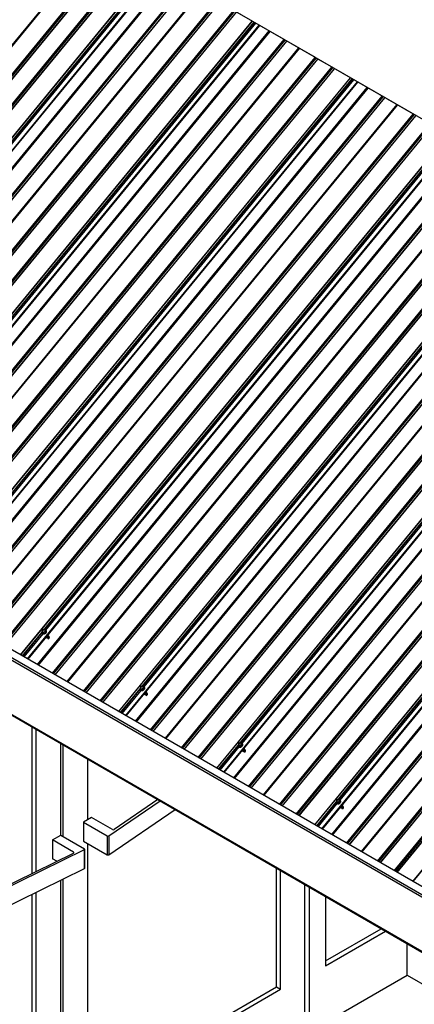
# Model space of a CAD drawing. Units: inches. Extents: x 0.3 to 33.8, y 0.2 to 21.6.
# Drawn here: x 9.9 to 10.9, y 4.6 to 7 of the extents above; entities that cross this region are included whole.
import ezdxf

# ---------------------------------------------------------------- set-up
doc = ezdxf.new("R2010")
doc.units = ezdxf.units.IN
doc.header["$MEASUREMENT"] = 0

msp = doc.modelspace()

# ---------------------------------------------------------------- linework, layer by layer
at = {"color": 7, "linetype": 'Continuous', "lineweight": 25}
for p, q in [((12.2544972, 6.03127285), (10.05857496, 7.29895178)), ((10.13727023, 7.25329268), (9.0795569, 5.96788742)), ((10.13878903, 7.25241572), (9.0810757, 5.96701046)), ((9.2261136, 5.88328198), (10.28382712, 7.16868735)), ((10.37970684, 7.11333701), (9.32199351, 5.82793174)), ((10.38122564, 7.11246004), (9.32351232, 5.82705478)), ((10.66353394, 6.94948703), (10.46469549, 7.06427402)), ((9.46855022, 5.7433263), (10.52626374, 7.02873167)), ((10.62214345, 6.97338133), (9.56443013, 5.68797607)), ((10.62366226, 6.97250437), (9.56594893, 5.6870991)), ((10.70478854, 6.92567125), (10.66587747, 6.94813414)), ((10.90597053, 6.80953137), (10.70713208, 6.92431836)), ((9.71098681, 5.60337063), (10.76870033, 6.888776)), ((10.86458004, 6.83342566), (9.80686672, 5.5480204)), ((10.86609885, 6.8325487), (9.80838552, 5.54714344)), ((9.9534234, 5.46341497), (11.01113692, 6.74882034)), ((11.10701668, 6.69346997), (10.04930335, 5.40806471)), ((11.10853549, 6.69259301), (10.05082216, 5.40718775)), ((10.19586004, 5.32345928), (11.25357355, 6.60886465)), ((11.34945332, 6.55351428), (10.29173999, 5.26810902)), ((11.35097212, 6.55263732), (10.29325879, 5.26723206)), ((10.43829667, 5.18350359), (11.49601019, 6.46890896)), ((11.59188996, 6.41355859), (10.53417663, 5.12815333)), ((11.59340876, 6.41268163), (10.53569543, 5.12727636)), ((10.68073331, 5.04354789), (11.73844683, 6.32895326)), ((11.83432659, 6.2736029), (10.77661327, 4.98819763)), ((11.8358454, 6.27272593), (10.77813207, 4.98732067)), ((11.31452975, 4.65142302), (8.89016357, 6.05097982)), ((11.31452956, 4.65725491), (8.89521416, 6.05389596)), ((11.31452937, 4.67766513), (8.93056942, 6.05389591)), ((11.31452975, 4.51727705), (8.89016357, 5.91683385)), ((8.89164297, 5.91477131), (11.31452937, 4.51606877)), ((9.98846758, 5.53535399), (9.98751522, 5.53127534)), ((9.98751522, 5.53127534), (9.99101355, 5.52915069)), ((9.98902966, 5.52898438), (9.98751522, 5.53127534)), ((9.99302408, 5.5377617), (9.98874274, 5.53568847)), ((9.98878996, 5.52802991), (9.98900482, 5.52770459)), ((9.98902966, 5.52898438), (9.9925278, 5.52685963)), ((9.99101355, 5.52915069), (9.99551705, 5.53133127)), ((9.9925278, 5.52685963), (9.99101355, 5.52915069)), ((9.9925278, 5.52685963), (9.99703131, 5.52904043)), ((9.99652232, 5.53563689), (9.99302408, 5.5377617)), ((9.99551705, 5.53133127), (9.99652232, 5.53563689)), ((9.99703131, 5.52904043), (9.99551705, 5.53133127)), ((9.99803657, 5.53334582), (9.99652232, 5.53563689)), ((9.99703131, 5.52904043), (9.99803657, 5.53334582)), ((9.99849113, 5.53397519), (9.99827627, 5.53430029)), ((10.00020896, 5.51574168), (10.00057126, 5.51595799)), ((10.00163143, 5.51589164), (10.0016302, 5.51534185)), ((10.00198017, 5.51536396), (10.00197913, 5.51481428)), ((10.00232891, 5.51483628), (10.00232787, 5.5142866)), ((10.00267785, 5.51430871), (10.00267756, 5.51422194)), ((10.00267756, 5.51422194), (10.00308405, 5.51420134)), ((10.00544133, 5.51583943), (10.00559181, 5.51624706)), ((10.23090422, 5.3953983), (10.22995186, 5.39131964)), ((10.22995186, 5.39131964), (10.23345019, 5.389195)), ((10.2314663, 5.38902869), (10.22995186, 5.39131964)), ((10.23546072, 5.39780601), (10.23117938, 5.39573278)), ((10.2312265, 5.38807428), (10.23144136, 5.38774895)), ((10.2314663, 5.38902869), (10.23496444, 5.38690394)), ((10.23345019, 5.389195), (10.2379536, 5.39137564)), ((10.23496444, 5.38690394), (10.23345019, 5.389195)), ((10.23496444, 5.38690394), (10.23946785, 5.38908479)), ((10.23895886, 5.39568125), (10.23546072, 5.39780601)), ((10.2379536, 5.39137564), (10.23895886, 5.39568125)), ((10.23946785, 5.38908479), (10.2379536, 5.39137564)), ((10.24047311, 5.39339019), (10.23895886, 5.39568125)), ((10.23946785, 5.38908479), (10.24047311, 5.39339019)), ((10.24092777, 5.3940195), (10.24071291, 5.3943446)), ((10.2426455, 5.37578605), (10.2430079, 5.3760023)), ((10.24406807, 5.37593595), (10.24406683, 5.37538616)), ((10.24441681, 5.37540827), (10.24441577, 5.37485859)), ((10.24787788, 5.37588379), (10.24802845, 5.37629137)), ((10.24476555, 5.37488059), (10.24476451, 5.37433091)), ((10.24511448, 5.37435302), (10.2451141, 5.3742663)), ((10.2451141, 5.3742663), (10.24552069, 5.37424565)), ((9.96345057, 4.93478482), (9.96345057, 5.29603016)), ((9.9735521, 4.93973434), (9.9735521, 5.29019867)), ((10.03416126, 5.02844675), (10.03416126, 5.25520976)), ((10.47334076, 5.25544266), (10.4723884, 5.25136401)), ((10.47789736, 5.25785031), (10.47361592, 5.25577714)), ((10.4813955, 5.25572556), (10.47789736, 5.25785031)), ((10.48039023, 5.25141995), (10.4813955, 5.25572556)), ((10.48290975, 5.2534345), (10.4813955, 5.25572556)), ((10.48336431, 5.25406386), (10.48314945, 5.25438896)), ((10.03921205, 5.25229404), (10.03921205, 5.02553103)), ((10.4723884, 5.25136401), (10.47588683, 5.24923931)), ((10.47390284, 5.24907305), (10.4723884, 5.25136401)), ((10.47366314, 5.24811859), (10.473878, 5.24779326)), ((10.47390284, 5.24907305), (10.47740108, 5.24694824)), ((10.47588683, 5.24923931), (10.48039023, 5.25141995)), ((10.47740108, 5.24694824), (10.47588683, 5.24923931)), ((10.47740108, 5.24694824), (10.48190449, 5.2491291)), ((10.48190449, 5.2491291), (10.48039023, 5.25141995)), ((10.48190449, 5.2491291), (10.48290975, 5.2534345)), ((10.48508214, 5.23583035), (10.48544444, 5.23604666)), ((10.48650461, 5.23598031), (10.48650347, 5.23543047)), ((10.48685335, 5.23545263), (10.4868524, 5.2349029)), ((10.48720209, 5.23492495), (10.48720115, 5.23437522)), ((10.48755103, 5.23439738), (10.48755074, 5.23431061)), ((10.48755074, 5.23431061), (10.48795732, 5.23428996)), ((10.49031451, 5.2359281), (10.49046508, 5.23633568)), ((10.09982121, 5.21730513), (10.09982121, 5.06663535)), ((10.15258101, 5.02732148), (10.27944673, 5.11360959)), ((10.27437909, 5.11653507), (10.16606365, 5.04286399)), ((10.71577749, 5.11548692), (10.71482513, 5.11140826)), ((10.71482513, 5.11140826), (10.71832337, 5.10928367)), ((10.71633957, 5.10911731), (10.71482513, 5.11140826)), ((10.7203339, 5.11789468), (10.71605265, 5.11582139)), ((10.71609968, 5.10816295), (10.71631454, 5.10783762)), ((10.71633957, 5.10911731), (10.71983762, 5.10699261)), ((10.71832337, 5.10928367), (10.72282687, 5.11146425)), ((10.71983762, 5.10699261), (10.71832337, 5.10928367)), ((10.71983762, 5.10699261), (10.72434112, 5.10917341)), ((10.72383214, 5.11576987), (10.7203339, 5.11789468)), ((10.72282687, 5.11146425), (10.72383214, 5.11576987)), ((10.72434112, 5.10917341), (10.72282687, 5.11146425)), ((10.72534639, 5.1134788), (10.72383214, 5.11576987)), ((10.72434112, 5.10917341), (10.72534639, 5.1134788)), ((10.72580095, 5.11410817), (10.72558609, 5.11443327)), ((10.15258101, 4.98066203), (10.31655337, 5.09218835)), ((10.72751868, 5.09587472), (10.72788108, 5.09609097)), ((10.72894134, 5.09602456), (10.72894001, 5.09547483)), ((10.72929008, 5.09549688), (10.72928895, 5.09494726)), ((10.72963883, 5.0949692), (10.72963769, 5.09441958)), ((10.72998776, 5.09444163), (10.72998738, 5.09435492)), ((10.72998738, 5.09435492), (10.73039396, 5.09433426)), ((10.73275115, 5.09597241), (10.73290172, 5.09637999)), ((10.1101686, 5.07260877), (10.08996561, 5.06094584)), ((10.08996561, 5.06094584), (10.14838243, 5.02722252)), ((10.08996561, 5.06094584), (10.08996561, 5.01428639)), ((10.16186507, 5.04276503), (10.1101686, 5.07260877)), ((10.01371233, 5.01692576), (10.03391532, 5.0285887)), ((10.06540881, 4.98708202), (10.01371233, 5.01692576)), ((10.01371233, 5.01692576), (10.01371233, 4.97026631)), ((10.03391532, 5.0285887), (10.09233215, 4.99486538)), ((10.08996561, 5.01428639), (10.14838243, 4.98056308)), ((10.14838243, 5.02722252), (10.14838243, 4.98056308)), ((10.15258101, 5.02732148), (10.15258101, 4.98066203)), ((10.09216073, 4.99244159), (9.49540432, 4.70004319)), ((10.09216073, 4.99244159), (10.09216073, 4.94578215)), ((10.09316905, 4.94703968), (10.09316905, 4.99369912)), ((10.09982121, 5.00859685), (10.09982121, 4.37257092)), ((9.51219258, 4.71367763), (10.06523739, 4.98465823)), ((10.02388249, 4.96439521), (10.01371233, 4.97026631)), ((10.09216073, 4.94578215), (9.49540432, 4.65338375)), ((10.56701676, 4.65394015), (10.56701676, 4.94759892)), ((10.57711829, 4.64810866), (10.57711829, 4.94176743)), ((10.03416126, 4.19468782), (10.03416126, 4.91736351)), ((10.03921205, 4.91983834), (10.03921205, 4.19760358)), ((10.63772736, 4.54311911), (10.63772736, 4.90677847)), ((10.64782891, 4.900947), (10.64782891, 4.54311913)), ((9.96345057, 4.3055088), (9.96345057, 4.88271675)), ((9.9735521, 4.29967731), (9.9735521, 4.88766627)), ((10.68823499, 4.87762104), (10.68823499, 4.70642348)), ((10.68823499, 4.70642348), (10.83651253, 4.79202228)), ((10.68823505, 4.71808649), (10.82641101, 4.79785377)), ((10.89026555, 4.68307482), (10.89026555, 4.76099131)), ((10.64782891, 4.54311913), (10.89026555, 4.68307482)), ((10.89026555, 4.68307482), (10.9508747, 4.6480859)), ((10.09982108, 4.38423382), (10.56701676, 4.65394015)), ((10.09982121, 4.37257092), (10.57711829, 4.64810866)), ((10.56701676, 4.65394015), (10.57711829, 4.64810866))]:
    msp.add_line(p, q, dxfattribs=at)
at = {"color": 8, "linetype": 'Continuous', "lineweight": 25}
for p, q in [((9.08121653, 5.96692918), (10.13892986, 7.25233444)), ((9.12024351, 5.94439938), (10.17795683, 7.22980465)), ((9.12040248, 5.94430784), (10.17811581, 7.2297131)), ((9.12099266, 5.94396701), (10.17873348, 7.22940545)), ((9.12299266, 5.94281243), (10.18073349, 7.22825087)), ((9.12687418, 5.94057181), (10.18458751, 7.22597707)), ((9.12717235, 5.94039945), (10.18488568, 7.22580471)), ((9.16149812, 5.9205836), (10.21921145, 7.20598886)), ((9.16165711, 5.92049205), (10.21937044, 7.20589731)), ((9.16224729, 5.92015122), (10.21998811, 7.20558966)), ((9.16424729, 5.91899664), (10.22198812, 7.20443508)), ((9.16812881, 5.91675602), (10.22584214, 7.20216128)), ((9.16842699, 5.91658365), (10.22614032, 7.20198891)), ((9.20745395, 5.89405386), (10.26516728, 7.17945913)), ((9.20793741, 5.89377495), (10.26565074, 7.17918021)), ((9.26635152, 5.95724156), (10.26984703, 7.17675762)), ((9.26690329, 5.95690634), (10.27040809, 7.17643368)), ((9.22475246, 5.8840678), (10.28246579, 7.16947307)), ((9.22586674, 5.88342433), (10.28358026, 7.1688297)), ((9.2493159, 5.86988748), (10.30702941, 7.15529285)), ((9.25142032, 5.86867267), (10.30913365, 7.15407794)), ((9.27005772, 5.9551057), (10.27355114, 7.17461923)), ((9.28593764, 5.84874625), (10.34365097, 7.13415151)), ((9.28609642, 5.8486546), (10.34380993, 7.13405998)), ((9.28672459, 5.84829208), (10.34443792, 7.13369734)), ((9.28843888, 5.84730244), (10.34615221, 7.1327077)), ((9.29256814, 5.84491856), (10.35028166, 7.13032393)), ((9.29286648, 5.84474631), (10.35057981, 7.13015158)), ((9.32365315, 5.8269735), (10.38136647, 7.11237876)), ((9.36268013, 5.8044437), (10.42039346, 7.08984896)), ((9.3628391, 5.80435216), (10.42055242, 7.08975743)), ((9.36342929, 5.80401132), (10.42117012, 7.08944976)), ((9.36542925, 5.80285677), (10.42317008, 7.0882952)), ((9.36931079, 5.80061613), (10.42702412, 7.08602139)), ((9.36960895, 5.80044378), (10.42732228, 7.08584904)), ((9.40393474, 5.78062792), (10.46164807, 7.06603318)), ((9.4040937, 5.78053639), (10.46180703, 7.06594165)), ((9.4046839, 5.78019554), (10.46242472, 7.06563398)), ((9.40668391, 5.77904096), (10.46442473, 7.0644794)), ((9.41056545, 5.77680033), (10.46827877, 7.06220559)), ((9.4108636, 5.77662797), (10.46857693, 7.06203323)), ((9.44989054, 5.7540982), (10.50760387, 7.03950346)), ((9.45037402, 5.75381927), (10.50808735, 7.03922454)), ((9.46718905, 5.74411214), (10.52490238, 7.0295174)), ((9.50878813, 5.81728588), (10.51228364, 7.03680194)), ((9.50933988, 5.81695068), (10.51284468, 7.03647801)), ((9.51249435, 5.81515), (10.51598777, 7.03466354)), ((9.46830336, 5.74346866), (10.52601688, 7.02887403)), ((9.49175251, 5.7299318), (10.54946603, 7.01533718)), ((9.49385696, 5.72871698), (10.55157029, 7.01412224)), ((9.52837423, 5.70879059), (10.58608756, 6.99419585)), ((9.52853305, 5.70869891), (10.58624657, 6.99410428)), ((9.52916123, 5.70833639), (10.58687455, 6.99374165)), ((9.5308755, 5.70734676), (10.58858883, 6.99275202)), ((9.53500475, 5.70496288), (10.59271827, 6.99036825)), ((9.5353031, 5.70479064), (10.59301643, 6.9901959)), ((9.56608974, 5.68701783), (10.62380306, 6.9724231)), ((9.60511672, 5.66448803), (10.66283005, 6.9498933)), ((9.60527569, 5.6643965), (10.66298901, 6.94980176)), ((9.60586588, 5.66405566), (10.66360671, 6.94949409)), ((9.60786589, 5.66290108), (10.66560672, 6.94833951)), ((9.61174738, 5.66066047), (10.66946071, 6.94606573)), ((9.61204559, 5.66048809), (10.66975892, 6.94589335)), ((9.64637138, 5.64067223), (10.7040847, 6.92607749)), ((9.64653034, 5.64058069), (10.70424367, 6.92598596)), ((9.64712049, 5.64023988), (10.70486131, 6.92567831)), ((9.6491205, 5.6390853), (10.70686132, 6.92452373)), ((9.65300204, 5.63684466), (10.71071536, 6.92224992)), ((9.65330019, 5.63667231), (10.71101352, 6.92207757)), ((9.69232718, 5.61414251), (10.75004051, 6.89954777)), ((9.69281066, 5.61386358), (10.75052399, 6.89926884)), ((9.70962569, 5.60415645), (10.76733902, 6.88956171)), ((9.71074, 5.60351296), (10.76845351, 6.88891833)), ((9.75122477, 5.67733019), (10.75472028, 6.89684625)), ((9.75177652, 5.67699499), (10.75528132, 6.89652232)), ((9.75493094, 5.67519434), (10.75842436, 6.89470788)), ((9.7341891, 5.58997614), (10.79190262, 6.87538151)), ((9.73629355, 5.58876132), (10.79400688, 6.87416658)), ((9.77081082, 5.56883492), (10.82852415, 6.85424018)), ((9.77096964, 5.56874325), (10.82868316, 6.85414862)), ((9.77159782, 5.56838072), (10.82931114, 6.85378598)), ((9.77331214, 5.56739107), (10.83102546, 6.85279633)), ((9.77744139, 5.56500719), (10.83515491, 6.85041256)), ((9.77773969, 5.56483497), (10.83545302, 6.85024023)), ((9.80852633, 5.54706217), (10.86623965, 6.83246743)), ((9.84755336, 5.52453234), (10.90526669, 6.8099376)), ((9.84771228, 5.52444083), (10.9054256, 6.8098461)), ((9.84830252, 5.52409996), (10.90604335, 6.8095384)), ((9.85030253, 5.52294538), (10.90804335, 6.80838382)), ((9.85418402, 5.52070478), (10.91189735, 6.80611004)), ((9.85448223, 5.52053239), (10.91219555, 6.80593766)), ((9.88880797, 5.50071657), (10.94652129, 6.78612183)), ((9.88896698, 5.500625), (10.9466803, 6.78603026)), ((9.88955713, 5.50028419), (10.94729795, 6.78572262)), ((9.89155713, 5.49912961), (10.94929796, 6.78456804)), ((9.89543863, 5.496889), (10.95315195, 6.78229426)), ((9.89573683, 5.49671662), (10.95345016, 6.78212188)), ((9.93476377, 5.47418684), (10.9924771, 6.75959211)), ((9.93524725, 5.47390792), (10.99296058, 6.75931318)), ((9.95206228, 5.46420078), (11.00977561, 6.74960605)), ((9.95317659, 5.4635573), (11.0108901, 6.74896267)), ((9.99366136, 5.53737453), (10.99715687, 6.75689058)), ((9.99421311, 5.53703932), (10.99771791, 6.75656666)), ((9.99736753, 5.53523868), (11.00086095, 6.75475221)), ((9.97662569, 5.45002048), (11.03433921, 6.73542585)), ((9.97873019, 5.44880563), (11.03644351, 6.73421089)), ((10.01324746, 5.42887923), (11.07096079, 6.71428449)), ((10.01340628, 5.42878756), (11.0711198, 6.71419293)), ((10.01403445, 5.42842503), (11.07174778, 6.71383029)), ((10.01574868, 5.42743543), (11.07346201, 6.71284069)), ((10.01987793, 5.42505155), (11.07759145, 6.71045692)), ((10.02017633, 5.42487928), (11.07788965, 6.71028454)), ((10.05096296, 5.40710648), (11.10867629, 6.69251174)), ((10.0899899, 5.38457671), (11.14770323, 6.66998197)), ((10.09014891, 5.38448514), (11.14786224, 6.6698904)), ((10.09073906, 5.38414433), (11.14847989, 6.66958276)), ((10.09273907, 5.38298975), (11.1504799, 6.66842818)), ((10.09662066, 5.38074908), (11.15433399, 6.66615435)), ((10.09691877, 5.38057676), (11.1546321, 6.66598202)), ((10.1312446, 5.36076087), (11.18895793, 6.64616614)), ((10.13140352, 5.36066937), (11.18911685, 6.64607463)), ((10.13199376, 5.3603285), (11.18973459, 6.64576693)), ((10.13399377, 5.35917392), (11.1917346, 6.64461235)), ((10.13787526, 5.35693331), (11.19558859, 6.64233857)), ((10.13817347, 5.35676092), (11.1958868, 6.64216619)), ((10.17720041, 5.33423115), (11.23491374, 6.61963641)), ((10.17768389, 5.33395223), (11.23539721, 6.61935749)), ((10.236098, 5.39741883), (11.23959351, 6.61693489)), ((10.23664975, 5.39708363), (11.24015455, 6.61661096)), ((10.19449892, 5.32424509), (11.25221224, 6.60965035)), ((10.19561322, 5.32360161), (11.25332674, 6.60900698)), ((10.21906233, 5.31006478), (11.27677584, 6.59547016)), ((10.22116673, 5.30884999), (11.27888006, 6.59425525)), ((10.23980417, 5.39528298), (11.24329759, 6.61479652)), ((10.2556841, 5.28892354), (11.31339743, 6.5743288)), ((10.25584282, 5.28883192), (11.31355634, 6.57423729)), ((10.256471, 5.28846939), (11.31418432, 6.57387465)), ((10.25818532, 5.28747974), (11.31589864, 6.572885)), ((10.26231457, 5.28509586), (11.32002809, 6.57050123)), ((10.26261296, 5.28492359), (11.32032629, 6.57032885)), ((10.2933996, 5.26715079), (11.35111293, 6.55255605)), ((10.33242654, 5.24462101), (11.39013987, 6.53002628)), ((10.33258555, 5.24452945), (11.39029888, 6.52993471)), ((10.3331757, 5.24418864), (11.39091653, 6.52962707)), ((10.33517571, 5.24303406), (11.39291653, 6.52847249)), ((10.3390572, 5.24079345), (11.39677053, 6.52619871)), ((10.33935541, 5.24062107), (11.39706873, 6.52602633)), ((10.37368115, 5.22080524), (11.43139447, 6.5062105)), ((10.37384016, 5.22071367), (11.43155348, 6.50611894)), ((10.37443031, 5.22037286), (11.43217113, 6.50581129)), ((10.37643031, 5.21921828), (11.43417114, 6.50465671)), ((10.3803119, 5.21697762), (11.43802523, 6.50238288)), ((10.38061001, 5.21680529), (11.43832334, 6.50221055)), ((10.41963704, 5.19427546), (11.47735037, 6.47968072)), ((10.42012043, 5.19399659), (11.47783376, 6.47940185)), ((10.47853454, 5.2574632), (11.48203005, 6.47697925)), ((10.47908638, 5.25712794), (11.48259118, 6.47665527)), ((10.48224081, 5.25532729), (11.48573423, 6.47484083)), ((10.43693555, 5.1842894), (11.49464888, 6.46969466)), ((10.43804977, 5.18364597), (11.49576328, 6.46905134)), ((10.46149896, 5.17010909), (11.51921248, 6.45551446)), ((10.46360337, 5.1688943), (11.52131669, 6.45429956)), ((10.49812073, 5.14896785), (11.55583406, 6.43437311)), ((10.49827946, 5.14887623), (11.55599298, 6.4342816)), ((10.49890763, 5.1485137), (11.55662096, 6.43391896)), ((10.50062195, 5.14752405), (11.55833528, 6.43292931)), ((10.50475121, 5.14514017), (11.56246472, 6.43054554)), ((10.50504951, 5.14496795), (11.56276283, 6.43037321)), ((10.53583614, 5.12719515), (11.59354947, 6.41260041)), ((10.57486308, 5.10466538), (11.63257641, 6.39007064)), ((10.57502219, 5.10457376), (11.63273552, 6.38997902)), ((10.57561234, 5.10423294), (11.63335316, 6.38967138)), ((10.57761225, 5.10307842), (11.63535308, 6.38851685)), ((10.58149393, 5.1008377), (11.63920726, 6.38624296)), ((10.58179204, 5.10066537), (11.63950537, 6.38607064)), ((10.61611788, 5.08084949), (11.67383121, 6.36625475)), ((10.61627679, 5.08075798), (11.67399012, 6.36616324)), ((10.61686694, 5.08041717), (11.67460777, 6.3658556)), ((10.61886705, 5.07926253), (11.67660787, 6.36470097)), ((10.62274854, 5.07702192), (11.68046187, 6.36242719)), ((10.62304665, 5.0768496), (11.68075998, 6.36225486)), ((10.66207359, 5.05431982), (11.71978692, 6.33972509)), ((10.66255716, 5.05404084), (11.72027049, 6.3394461)), ((10.6793721, 5.04433376), (11.73708542, 6.32973903)), ((10.6804864, 5.04369028), (11.73819992, 6.32909565)), ((10.72097127, 5.11750745), (11.72446678, 6.33702351)), ((10.72152293, 5.1171723), (11.72502773, 6.33669964)), ((10.72467735, 5.11537166), (11.72817077, 6.33488519)), ((10.7039356, 5.0301534), (11.76164912, 6.31555877)), ((10.70604, 5.02893861), (11.76375333, 6.31434387)), ((10.74055737, 5.00901215), (11.7982707, 6.29441742)), ((10.7407161, 5.00892054), (11.79842962, 6.29432591)), ((10.74134418, 5.00855806), (11.7990575, 6.29396333)), ((10.7430585, 5.00756841), (11.80077182, 6.29297367)), ((10.74718784, 5.00518448), (11.80490136, 6.29058985)), ((10.74748614, 5.00501226), (11.80519947, 6.29041752)), ((10.77827278, 4.98723946), (11.83598611, 6.27264472)), ((10.81729972, 4.96470969), (11.87501305, 6.25011495)), ((10.81745882, 4.96461807), (11.87517215, 6.25002333)), ((10.81804898, 4.96427725), (11.8757898, 6.24971569)), ((10.82004889, 4.96312273), (11.87778971, 6.24856116)), ((10.82393038, 4.96088212), (11.88164371, 6.24628738)), ((10.82422868, 4.96070968), (11.88194201, 6.24611494)), ((10.85855433, 4.94089391), (11.91626765, 6.22629917)), ((10.85871343, 4.94080229), (11.91642676, 6.22620755)), ((10.85930358, 4.94046148), (11.91704441, 6.22589991)), ((10.86130349, 4.93930695), (11.91904432, 6.22474539)), ((10.86518518, 4.93706623), (11.9228985, 6.22247149)), ((10.86548329, 4.9368939), (11.92319661, 6.22229917)), ((10.90451022, 4.91436413), (11.96222355, 6.19976939)), ((10.90499361, 4.91408526), (11.96270694, 6.19949052)), ((9.93944354, 5.47148554), (9.98801738, 5.53051576)), ((9.94000458, 5.47116139), (9.9882054, 5.52973846)), ((9.94314763, 5.46934695), (9.99022902, 5.52656345)), ((10.18188018, 5.33152985), (10.23045402, 5.39056007)), ((10.18244122, 5.3312057), (10.23064204, 5.38978276)), ((10.18558426, 5.32939126), (10.23266566, 5.38660776)), ((10.42431672, 5.19157421), (10.47289056, 5.25060443)), ((10.42487786, 5.19125001), (10.47307868, 5.24982707)), ((10.4280209, 5.18943557), (10.4751023, 5.24665207)), ((10.66675345, 5.05161846), (10.71532729, 5.11064868)), ((10.6673144, 5.05129437), (10.71551522, 5.10987144)), ((10.67045744, 5.04947993), (10.71753884, 5.10669643)), ((10.06540881, 4.98708202), (10.06540881, 4.98474938))]:
    msp.add_line(p, q, dxfattribs=at)
at = {"color": 7, "linetype": 'Continuous', "lineweight": 25, "flags": 128}
for points in [[(9.99132238, 5.53047318), (9.99245906, 5.53066065), (9.99354265, 5.53118554), (9.99444238, 5.53198408), (9.99504988, 5.53296007), (9.99529186, 5.53399621), (9.99513892, 5.53496692), (9.99460964, 5.53575572), (9.99376803, 5.53626697), (9.99271535, 5.53643915), (9.99157848, 5.53625157), (9.99049499, 5.53572684), (9.98959507, 5.5349282), (9.98898766, 5.53395215), (9.98874587, 5.53291612), (9.98889862, 5.5319453), (9.98942781, 5.53115656), (9.9902697, 5.53064536), (9.99132238, 5.53047318)], [(9.99506344, 5.5351396), (9.99491249, 5.53529746), (9.99407088, 5.53580871), (9.99301821, 5.53598089), (9.99188133, 5.53579331), (9.99079784, 5.53526859), (9.98989792, 5.53446994), (9.98929051, 5.5334939), (9.98904872, 5.53245787), (9.98920147, 5.53148704), (9.98927714, 5.53131461)], [(9.99239705, 5.52629946), (9.99384777, 5.52648979), (9.99527517, 5.52702684), (9.99657333, 5.52787082), (9.99764592, 5.52895911), (9.99841348, 5.530211), (9.9988192, 5.5315336), (9.99883286, 5.53282899), (9.99845339, 5.53400098), (9.99770916, 5.53496269), (9.99665497, 5.53564265), (9.99627048, 5.53578972)], [(9.9926121, 5.52597425), (9.99406263, 5.52616468), (9.99549003, 5.52670174), (9.99678819, 5.5275455), (9.99786078, 5.528634), (9.99862852, 5.529886), (9.99903425, 5.53120861), (9.99904772, 5.53250388), (9.99866844, 5.53367598), (9.99849113, 5.53397519)], [(9.99882679, 5.51859209), (9.99953755, 5.51850782), (10.00060284, 5.51869337), (10.00160744, 5.51921043), (10.00241577, 5.51998925), (10.0029185, 5.52092457), (10.00304811, 5.52189025), (10.00278679, 5.52275559), (10.00253192, 5.52309913)], [(9.99988629, 5.51798014), (10.00095158, 5.51816569), (10.00195618, 5.51868275), (10.00276451, 5.51946157), (10.00326724, 5.52039689), (10.00339685, 5.52136258), (10.00313553, 5.52222791), (10.00288066, 5.52257145)], [(10.00023504, 5.51745246), (10.00130032, 5.51763801), (10.00230492, 5.51815507), (10.00311325, 5.51893389), (10.00361617, 5.51986932), (10.0037456, 5.5208349), (10.00348428, 5.52170023), (10.00322941, 5.52204377)], [(10.00058397, 5.51692489), (10.00164906, 5.51711033), (10.00265367, 5.51762739), (10.003462, 5.51840621), (10.00396491, 5.51934164), (10.00409453, 5.52030733), (10.00383321, 5.52117266), (10.00357815, 5.52151609)], [(10.00076991, 5.52095348), (10.00136935, 5.52157218), (10.00168301, 5.52206311)], [(9.99858842, 5.51830241), (9.99890445, 5.51815128), (9.99988629, 5.51798014)], [(9.99952039, 5.51655938), (9.99958771, 5.5164222), (10.00020896, 5.51574168)], [(10.00093271, 5.51639721), (10.00199781, 5.51658265), (10.0030026, 5.5170996), (10.00381074, 5.51787853), (10.00431366, 5.51881396), (10.00444327, 5.51977965), (10.00418195, 5.52064498), (10.00392708, 5.52098852)], [(10.00128145, 5.51586953), (10.00234674, 5.51605508), (10.00335134, 5.51657192), (10.00415967, 5.51735096), (10.0046624, 5.51828628), (10.00479202, 5.51925197), (10.0045307, 5.5201173), (10.00427582, 5.52046085)], [(10.0016302, 5.51534185), (10.00272867, 5.51553868), (10.00375783, 5.51608645), (10.00457023, 5.51690649), (10.00504878, 5.51788095), (10.0051254, 5.51887001), (10.00478841, 5.51973151), (10.00462457, 5.51993317)], [(10.00197913, 5.51481428), (10.00304574, 5.51500016), (10.00405139, 5.51551859), (10.00486, 5.51629922), (10.00536187, 5.51723634), (10.00548912, 5.51820318), (10.00522439, 5.51906851), (10.00497331, 5.51940549)], [(10.00232787, 5.5142866), (10.00337277, 5.51446509), (10.00436173, 5.51496381), (10.00516683, 5.51571756), (10.00568284, 5.51662858), (10.00584298, 5.51757839), (10.00562651, 5.51844367), (10.00532224, 5.51887792)], [(10.23375901, 5.39051749), (10.2348956, 5.39070502), (10.23597928, 5.39122985), (10.23687902, 5.39202839), (10.23748643, 5.39300443), (10.2377285, 5.39404052), (10.23757546, 5.39501129), (10.23704628, 5.39580003), (10.23620467, 5.39631128), (10.2351519, 5.39648351), (10.23401512, 5.39629588), (10.23293163, 5.39577115), (10.2320317, 5.39497251), (10.2314243, 5.39399646), (10.23118241, 5.39296048), (10.23133526, 5.39198961), (10.23186444, 5.39120087), (10.23270624, 5.39068973), (10.23375901, 5.39051749)], [(10.23750008, 5.39518391), (10.23734913, 5.39534177), (10.23650752, 5.39585302), (10.23545475, 5.39602526), (10.23431797, 5.39583762), (10.23323448, 5.3953129), (10.23233455, 5.39451425), (10.23172715, 5.39353821), (10.23148526, 5.39250223), (10.23163811, 5.39153135), (10.23171378, 5.39135892)], [(10.23483359, 5.38634382), (10.23628441, 5.3865341), (10.23771181, 5.38707115), (10.23900987, 5.38791519), (10.24008256, 5.38900341), (10.24085011, 5.39025531), (10.24125584, 5.39157791), (10.2412695, 5.3928733), (10.24089003, 5.39404528), (10.24014571, 5.39500705), (10.23909161, 5.39568695), (10.23870712, 5.39583403)], [(10.23504864, 5.38601861), (10.23649927, 5.38620899), (10.23792667, 5.38674605), (10.23922473, 5.38758986), (10.24029742, 5.38867831), (10.24106516, 5.38993031), (10.24147089, 5.39125292), (10.24148435, 5.39254819), (10.24110508, 5.39372029), (10.24092777, 5.3940195)], [(10.24102496, 5.37834677), (10.24134099, 5.37819564), (10.24232293, 5.37802444)], [(10.24126343, 5.3786364), (10.24197419, 5.37855212), (10.24303947, 5.37873768), (10.24404398, 5.37925479), (10.2448524, 5.38003356), (10.24535513, 5.38096888), (10.24548475, 5.38193456), (10.24522343, 5.3827999), (10.24496846, 5.3831435)], [(10.24195693, 5.37660374), (10.24202425, 5.37646656), (10.2426455, 5.37578605)], [(10.24232293, 5.37802444), (10.24338822, 5.37821), (10.24439272, 5.37872711), (10.24520115, 5.37950588), (10.24570388, 5.3804412), (10.24583349, 5.38140688), (10.24557217, 5.38227222), (10.24531721, 5.38261582)], [(10.24267167, 5.37749677), (10.24373696, 5.37768232), (10.24474147, 5.37819943), (10.24554989, 5.3789782), (10.24605281, 5.37991363), (10.24618223, 5.3808792), (10.24592091, 5.38174454), (10.24566595, 5.38208814)], [(10.2430206, 5.3769692), (10.2440857, 5.37715464), (10.24509021, 5.37767175), (10.24589863, 5.37845052), (10.24640155, 5.37938595), (10.24653117, 5.38035163), (10.24626985, 5.38121697), (10.24601469, 5.38156046)], [(10.24320645, 5.38099784), (10.24380599, 5.38161649), (10.24411955, 5.38210747)], [(10.24336935, 5.37644152), (10.24443444, 5.37662696), (10.24543914, 5.37714396), (10.24624738, 5.37792284), (10.24675029, 5.37885827), (10.24687991, 5.37982396), (10.24661859, 5.38068929), (10.24636362, 5.38103289)], [(10.24371809, 5.37591384), (10.24478338, 5.37609939), (10.24578788, 5.37661628), (10.24659631, 5.37739527), (10.24709904, 5.37833059), (10.24722865, 5.37929628), (10.24696733, 5.38016161), (10.24671237, 5.38050521)], [(10.24406683, 5.37538616), (10.24516531, 5.37558299), (10.24619447, 5.37613076), (10.24700678, 5.37695086), (10.24748542, 5.37792526), (10.24756203, 5.37891432), (10.24722505, 5.37977581), (10.24706111, 5.37997753)], [(10.24441577, 5.37485859), (10.24548228, 5.37504452), (10.24648802, 5.3755629), (10.24729664, 5.37634353), (10.24779851, 5.37728065), (10.24792576, 5.37824749), (10.24766103, 5.37911282), (10.24740985, 5.37944985)], [(10.24476451, 5.37433091), (10.24580931, 5.37450945), (10.24679837, 5.37500812), (10.24760338, 5.37576193), (10.24811947, 5.37667288), (10.24827962, 5.3776227), (10.24806315, 5.37848798), (10.24775878, 5.37892228)], [(10.47619556, 5.25056185), (10.47733224, 5.25074932), (10.47841592, 5.25127416), (10.47931565, 5.25207269), (10.47992306, 5.25304874), (10.48016504, 5.25408488), (10.4800121, 5.2550556), (10.47948282, 5.25584439), (10.47864121, 5.25635564), (10.47758853, 5.25652782), (10.47645166, 5.25634024), (10.47536826, 5.25581546), (10.47446834, 5.25501682), (10.47386084, 5.25404082), (10.47361905, 5.25300479), (10.4737718, 5.25203397), (10.47430108, 5.25124517), (10.47514288, 5.25073403), (10.47619556, 5.25056185)], [(10.47993672, 5.25522821), (10.47978567, 5.25538614), (10.47894406, 5.25589739), (10.47789139, 5.25606957), (10.47675451, 5.25588199), (10.47567111, 5.2553572), (10.47477119, 5.25455856), (10.47416369, 5.25358257), (10.4739219, 5.25254654), (10.47407465, 5.25157571), (10.47415032, 5.25140328)], [(10.47727023, 5.24638813), (10.47872105, 5.2465784), (10.48014845, 5.24711546), (10.48144651, 5.2479595), (10.48251919, 5.24904772), (10.48328675, 5.25029961), (10.48369248, 5.25162222), (10.48370613, 5.25291761), (10.48332667, 5.25408959), (10.48258234, 5.25505136), (10.48152825, 5.25573126), (10.48114376, 5.25587834)], [(10.47748528, 5.24606292), (10.47893591, 5.2462533), (10.4803633, 5.24679035), (10.48166137, 5.24763417), (10.48273405, 5.24872262), (10.4835018, 5.24997462), (10.48390753, 5.25129722), (10.48392099, 5.2525925), (10.48354172, 5.2537646), (10.48336431, 5.25406386)], [(10.4834616, 5.23839108), (10.48377763, 5.23823995), (10.48475957, 5.23806875)], [(10.48369997, 5.23868076), (10.48441082, 5.23859643), (10.48547602, 5.23878204), (10.48648062, 5.2392991), (10.48728895, 5.24007792), (10.48779177, 5.24101319), (10.48792139, 5.24197887), (10.48765997, 5.24284426), (10.4874051, 5.2431878)], [(10.48439357, 5.23664805), (10.48446089, 5.23651087), (10.48508214, 5.23583035)], [(10.48475957, 5.23806875), (10.48582476, 5.23825436), (10.48682936, 5.23877142), (10.48763769, 5.23955024), (10.48814051, 5.24048551), (10.48827013, 5.24145119), (10.48800871, 5.24231658), (10.48775384, 5.24266012)], [(10.48510831, 5.23754107), (10.4861735, 5.23772668), (10.4871781, 5.23824374), (10.48798643, 5.23902256), (10.48848944, 5.23995794), (10.48861887, 5.24092351), (10.48835746, 5.2417889), (10.48810259, 5.24213244)], [(10.48545724, 5.2370135), (10.48652224, 5.237199), (10.48752685, 5.23771606), (10.48833518, 5.23849488), (10.48883819, 5.23943026), (10.4889678, 5.24039594), (10.48870639, 5.24126133), (10.48845133, 5.24160477)], [(10.48564309, 5.24104215), (10.48624253, 5.24166085), (10.48655619, 5.24215178)], [(10.48580598, 5.23648582), (10.48687099, 5.23667132), (10.48787578, 5.23718827), (10.48868392, 5.23796721), (10.48918693, 5.23890258), (10.48931655, 5.23986826), (10.48905513, 5.24073365), (10.48880026, 5.2410772)], [(10.48615473, 5.23595815), (10.48721992, 5.23614375), (10.48822452, 5.23666059), (10.48903285, 5.23743964), (10.48953567, 5.2383749), (10.48966529, 5.23934058), (10.48940388, 5.24020597), (10.489149, 5.24054952)], [(10.48650347, 5.23543047), (10.48760194, 5.2356273), (10.4886311, 5.23617507), (10.48944341, 5.23699516), (10.48992206, 5.23796957), (10.48999858, 5.23895868), (10.48966169, 5.23982012), (10.48949775, 5.24002184)], [(10.4868524, 5.2349029), (10.48791892, 5.23508883), (10.48892466, 5.2356072), (10.48973327, 5.23638784), (10.49023505, 5.23732501), (10.4903623, 5.23829185), (10.49009766, 5.23915713), (10.48984649, 5.23949416)], [(10.48720115, 5.23437522), (10.48824595, 5.23455376), (10.489235, 5.23505243), (10.49004001, 5.23580623), (10.49055602, 5.23671725), (10.49071616, 5.23766706), (10.49049979, 5.23853228), (10.49019542, 5.23896659)], [(10.7186321, 5.11060622), (10.71976878, 5.11079369), (10.72085256, 5.11131847), (10.7217522, 5.11211706), (10.7223596, 5.1130931), (10.72260158, 5.11412925), (10.72244873, 5.1150999), (10.72191946, 5.1158887), (10.72107785, 5.11639995), (10.72002517, 5.11657213), (10.7188883, 5.11638455), (10.7178049, 5.11585977), (10.71690488, 5.11506118), (10.71629748, 5.11408513), (10.71605569, 5.1130491), (10.71620835, 5.11207833), (10.71673762, 5.11128954), (10.71757942, 5.1107784), (10.7186321, 5.11060622)], [(10.72237326, 5.11527258), (10.72222231, 5.11543044), (10.7213807, 5.11594169), (10.72032802, 5.11611387), (10.71919115, 5.11592629), (10.71810775, 5.11540151), (10.71720773, 5.11460292), (10.71660033, 5.11362688), (10.71635854, 5.11259085), (10.7165112, 5.11162008), (10.71658705, 5.11144754)], [(10.71970677, 5.1064325), (10.72115768, 5.10662271), (10.72258508, 5.10715977), (10.72388315, 5.1080038), (10.72495574, 5.10909209), (10.72572339, 5.11034392), (10.72612902, 5.11166658), (10.72614268, 5.11296197), (10.72576321, 5.11413395), (10.72501889, 5.11509573), (10.72396488, 5.11577557), (10.7235803, 5.1159227)], [(10.71992182, 5.10610728), (10.72137254, 5.10629761), (10.72279994, 5.10683466), (10.72409801, 5.10767848), (10.7251706, 5.10876698), (10.72593844, 5.11001893), (10.72634407, 5.11134159), (10.72635753, 5.11263686), (10.72597826, 5.11380896), (10.72580095, 5.11410817)], [(10.72589823, 5.09843539), (10.72621417, 5.09828431), (10.72719611, 5.09811312)], [(10.72613661, 5.09872507), (10.72684737, 5.0986408), (10.72791275, 5.09882629), (10.72891726, 5.09934341), (10.72972568, 5.10012218), (10.73022841, 5.10105749), (10.73035793, 5.10202323), (10.73009661, 5.10288857), (10.72984174, 5.10323211)], [(10.72683011, 5.09669241), (10.72689743, 5.09655523), (10.72751868, 5.09587472)], [(10.72719611, 5.09811312), (10.72826149, 5.09829861), (10.729266, 5.09881573), (10.73007442, 5.0995945), (10.73057715, 5.10052981), (10.73070667, 5.10149555), (10.73044535, 5.10236089), (10.73019048, 5.10270443)], [(10.72754485, 5.09758544), (10.72861023, 5.09777093), (10.72961474, 5.09828805), (10.73042316, 5.09906682), (10.73092608, 5.10000224), (10.73105541, 5.10096788), (10.73079409, 5.10183321), (10.73053922, 5.10217675)], [(10.72789378, 5.09705787), (10.72895898, 5.09724325), (10.72996348, 5.09776037), (10.73077191, 5.09853914), (10.73127482, 5.09947457), (10.73140435, 5.10044031), (10.73114303, 5.10130564), (10.73088797, 5.10164907)], [(10.72807963, 5.10108651), (10.72867926, 5.1017051), (10.72899273, 5.10219614)], [(10.72824253, 5.09653019), (10.72930772, 5.09671558), (10.73031242, 5.09723258), (10.73112065, 5.09801146), (10.73162357, 5.09894689), (10.73175309, 5.09991263), (10.73149177, 5.10077796), (10.7312369, 5.1011215)], [(10.72859127, 5.09600251), (10.72965665, 5.09618801), (10.73066116, 5.0967049), (10.73146958, 5.09748389), (10.73197231, 5.09841921), (10.73210183, 5.09938495), (10.73184051, 5.10025028), (10.73158564, 5.10059382)], [(10.72894001, 5.09547483), (10.73003858, 5.0956716), (10.73106774, 5.09621937), (10.73187996, 5.09703953), (10.7323586, 5.09801393), (10.73243521, 5.09900299), (10.73209823, 5.09986449), (10.73193438, 5.10006615)], [(10.72928895, 5.09494726), (10.73035546, 5.09513319), (10.7313613, 5.09565151), (10.73216991, 5.09643214), (10.73267169, 5.09736932), (10.73279894, 5.09833616), (10.73253421, 5.09920149), (10.73228313, 5.09953847)], [(10.72963769, 5.09441958), (10.73068259, 5.09459807), (10.73167155, 5.09509679), (10.73247656, 5.0958506), (10.73299256, 5.09676161), (10.7331528, 5.09771137), (10.73293643, 5.09857659), (10.73263206, 5.0990109)]]:
    msp.add_lwpolyline(points, dxfattribs=at)
at = {"color": 7, "linetype": 'Continuous', "lineweight": 25}
for centre, radius, start, end in [((9.99207386, 5.53016783), 0.00388185, 178.78685088, 274.77571136), ((9.99235791, 5.53006958), 0.00410321, 215.19596647, 273.55168499), ((9.99937418, 5.52229), 0.00325978, 266.74009843, 14.3737169), ((9.99890673, 5.52304608), 0.00345155, 283.87439428, 357.22432519), ((10.00010059, 5.5197018), 0.00225336, 223.79113482, 273.42045449), ((10.00043111, 5.51909717), 0.00217765, 206.00710049, 274.02503718), ((10.00078025, 5.51857017), 0.0021783, 206.01864745, 274.01349022), ((10.00112872, 5.51804163), 0.00217746, 206.00098699, 274.02223158), ((10.00268663, 5.51730476), 0.00308283, 269.83146295, 349.23094713), ((10.00301948, 5.51680942), 0.00260888, 271.41816353, 338.17302319), ((10.23450935, 5.39021097), 0.00388072, 178.76932935, 274.79273549), ((10.23479442, 5.39011389), 0.00410316, 215.19553637, 273.55211509), ((10.24286785, 5.37914176), 0.00217793, 206.01025625, 274.02188021), ((10.24253726, 5.37974619), 0.00225344, 223.79207612, 273.4195132), ((10.24321699, 5.37861476), 0.00217858, 206.02180236, 274.01033411), ((10.24356546, 5.37808622), 0.00217774, 206.00414327, 274.0190745), ((10.24181081, 5.38233431), 0.00325978, 266.74009843, 14.3737169), ((10.24134337, 5.38309039), 0.00345155, 283.87439428, 357.22432519), ((10.2451214, 5.37735183), 0.00308553, 269.86453092, 349.10655588), ((10.24545633, 5.37685326), 0.0026084, 271.41386473, 338.18127642), ((10.47694702, 5.25025647), 0.00388182, 178.78640583, 274.77615641), ((10.47723105, 5.25015818), 0.00410314, 215.19538895, 273.55226251), ((10.48497541, 5.23979446), 0.0022573, 223.83544932, 273.37514781), ((10.48530449, 5.23918607), 0.00217793, 206.01025625, 274.02188021), ((10.48565362, 5.23865907), 0.00217858, 206.02180236, 274.01033411), ((10.48600209, 5.23813053), 0.00217774, 206.00414327, 274.0190745), ((10.48424738, 5.24237862), 0.00325978, 266.74135212, 14.37481507), ((10.48377908, 5.24313546), 0.00345251, 283.88633187, 357.2123876), ((10.4875571, 5.23739792), 0.00308732, 269.88197454, 348.84314958), ((10.48789284, 5.23689774), 0.00260858, 271.41641171, 338.17872945), ((10.71938253, 5.11029965), 0.00388072, 178.76936499, 274.79269984), ((10.71966775, 5.11020287), 0.00410347, 215.1979244, 273.54972706), ((10.72741196, 5.09983882), 0.0022573, 223.83544932, 273.37514781), ((10.72774103, 5.09923043), 0.00217793, 206.01025625, 274.02188021), ((10.72809017, 5.09870343), 0.00217858, 206.02180236, 274.01033411), ((10.72843864, 5.09817489), 0.00217774, 206.00414327, 274.0190745), ((10.72668417, 5.10242284), 0.00325965, 266.73685256, 14.37696277), ((10.72621767, 5.10317814), 0.00345038, 283.86001134, 357.23870813), ((10.72999441, 5.09744097), 0.00308606, 269.86938917, 348.98872487), ((10.73032927, 5.09694235), 0.00260889, 271.4209247, 338.17421645), ((10.16387515, 5.04659943), 0.00432932, 242.33542389, 300.36494821), ((10.15039252, 5.03105674), 0.00432917, 242.33431478, 300.36606037), ((10.06492862, 4.98589802), 0.00127766, 283.9849527, 67.92414689), ((10.09185216, 4.99368137), 0.0012776, 283.9764253, 67.93266522), ((10.15039252, 4.9843973), 0.00432917, 242.33431478, 300.36606037), ((10.0916662, 4.9472117), 0.00151267, 289.08241822, 353.47022562)]:
    msp.add_arc(centre, radius, start, end, dxfattribs=at)

doc.saveas('drawing.dxf')
